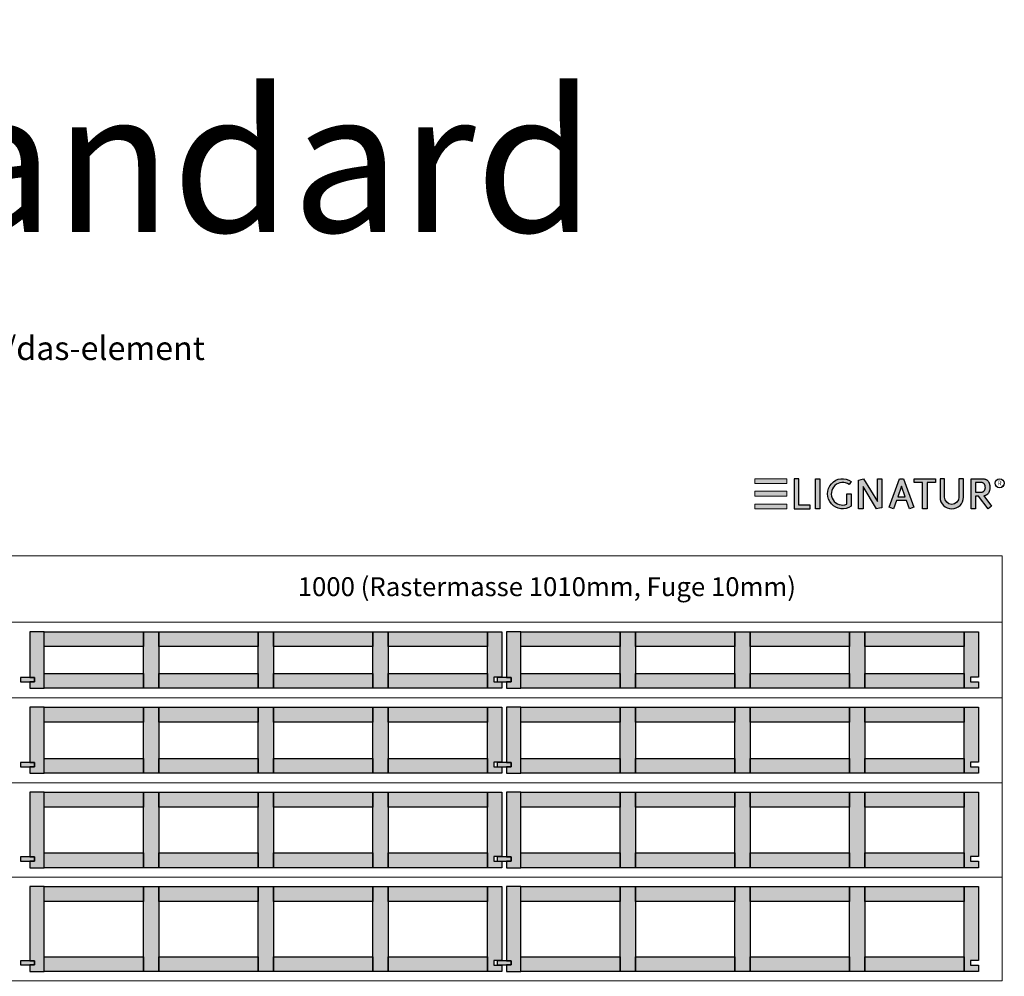
# Model space of a CAD drawing. Units: millimetres. Extents: x 49790 to 76645, y 17155 to 28269.
# Drawn here: x 51276 to 53363, y 26242 to 28269 of the extents above; entities that cross this region are included whole.
import ezdxf

# ---------------------------------------------------------------- set-up
doc = ezdxf.new("R2010")
doc.units = ezdxf.units.MM
doc.header["$LTSCALE"] = 10
doc.layers.add('Detaile', color=7, linetype='Continuous')
doc.styles.add('arial-', font='arial.ttf', dxfattribs={"height": 1})
doc.styles.add('arial-b', font='arialbd.ttf', dxfattribs={"height": 1})

msp = doc.modelspace()

# ---------------------------------------------------------------- hatches: boundary and pattern name
at = {"layer": 'Detaile', "lineweight": 20, "transparency": 33554687}
for points in [[(52833.9, 27286.2), (52901.7, 27286.2), (52901.7, 27296.4), (52833.9, 27296.4)], [(52833.9, 27259.3), (52901.7, 27259.3), (52901.7, 27269.6), (52833.9, 27269.6)], [(52833.9, 27232.4), (52901.7, 27232.4), (52901.7, 27242.7), (52833.9, 27242.7)]]:
    msp.add_hatch(color=2, dxfattribs=at).paths.add_polyline_path(points)
at = {"layer": 'Detaile', "lineweight": 30, "transparency": 33554687}
for points in [[(52917.7, 27296.4), (52917.7, 27232.4), (52951.3, 27232.4), (52951.3, 27240.4), (52927.3, 27240.4), (52927.3, 27296.4)], [(52962.5, 27232.4), (52962.5, 27296.4), (52972.1, 27296.4), (52972.1, 27232.4)], [(53038.5, 27264.4), (53038.5, 27238.3, -1.925067), (53038.5, 27290.6), (53033.9, 27284.1, 1.674355), (53028.9, 27242.1), (53028.9, 27264.4)], [(53053.7, 27232.4), (53053.7, 27293.3), (53059, 27294.8), (53064.6, 27296.4), (53093.7, 27248), (53093.7, 27296.4), (53103.3, 27296.4), (53103.3, 27234.8), (53097.9, 27233.7), (53091.8, 27232.4), (53063.3, 27280), (53063.3, 27232.4)], [(53189.3, 27232.4), (53189.3, 27288.4), (53171.3, 27288.4), (53171.3, 27296.4), (53216.9, 27296.4), (53216.9, 27288.4), (53198.9, 27288.4), (53198.9, 27232.4)], [(53226.5, 27296.4), (53226.5, 27257.2, 1), (53276.1, 27257.2), (53276.1, 27296.4), (53266.5, 27296.4), (53266.5, 27257.2, -1), (53236.1, 27257.2), (53236.1, 27296.4)]]:
    msp.add_hatch(color=7, dxfattribs=at).paths.add_polyline_path(points)
h = msp.add_hatch(color=7, dxfattribs=at)
h.paths.add_polyline_path([(53127.9, 27232.4), (53118.8, 27235.7), (53140.5, 27296.4), (53149.3, 27296.4), (53170.9, 27235.7), (53161.9, 27232.4), (53155.6, 27250), (53134.2, 27250)])
h.paths.add_polyline_path([(53137, 27258), (53152.8, 27258), (53144.9, 27280.2)])
h = msp.add_hatch(color=7, dxfattribs=at)
h.paths.add_polyline_path([(53319.5, 27259.9), (53335.8, 27238.2), (53328.1, 27232.4), (53307.7, 27259.6), (53301.7, 27259.6), (53301.7, 27232.4), (53292.1, 27232.4), (53292.1, 27296.4), (53316.1, 27296.4), (53320.1, 27296), (53321.7, 27295.6), (53322.8, 27295.2), (53323.7, 27294.8), (53324.5, 27294.4), (53325.1, 27294), (53325.7, 27293.6), (53326.2, 27293.2), (53327.1, 27292.4), (53327.9, 27291.6), (53328.5, 27290.8), (53329.1, 27290), (53329.6, 27289.2), (53330, 27288.4), (53330.4, 27287.6), (53330.7, 27286.8), (53330.9, 27286), (53331.2, 27285.2), (53331.4, 27284.4), (53331.6, 27283.6), (53331.7, 27282.8), (53331.8, 27282), (53331.9, 27281.2), (53332, 27280.4), (53332.1, 27278.8), (53332.1, 27277.2), (53332, 27276.4), (53332, 27275.6), (53331.9, 27274.8), (53331.8, 27274), (53331.7, 27273.2), (53331.6, 27272.4), (53331.4, 27271.6), (53331.2, 27270.8), (53330.9, 27270), (53330.7, 27269.2), (53330.4, 27268.4), (53330, 27267.6), (53329.6, 27266.8), (53329.1, 27266), (53328.5, 27265.2), (53328.2, 27264.8), (53327.9, 27264.4), (53327.5, 27264), (53327.1, 27263.6), (53326.7, 27263.2), (53326.2, 27262.8), (53325.7, 27262.4), (53325.1, 27262), (53324.5, 27261.6), (53323.7, 27261.2), (53322.8, 27260.8), (53321.7, 27260.4), (53320.1, 27260)])
h.paths.add_polyline_path([(53301.7, 27267.6), (53312.9, 27267.6), (53315, 27267.8), (53315.8, 27268), (53316.9, 27268.4), (53317.7, 27268.8), (53318.4, 27269.2), (53318.9, 27269.6), (53319.4, 27270), (53319.8, 27270.4), (53320.1, 27270.8), (53320.4, 27271.2), (53320.7, 27271.6), (53321, 27272), (53321.2, 27272.4), (53321.4, 27272.8), (53321.6, 27273.2), (53321.9, 27274), (53322.1, 27274.8), (53322.3, 27275.6), (53322.4, 27276.4), (53322.5, 27277.2), (53322.4, 27278.8), (53322.4, 27279.6), (53322.3, 27280.4), (53322.1, 27281.2), (53321.9, 27282), (53321.7, 27282.4), (53321.6, 27282.8), (53321.4, 27283.2), (53321.2, 27283.6), (53321, 27284), (53320.7, 27284.4), (53320.4, 27284.8), (53320.1, 27285.2), (53319.8, 27285.6), (53319.4, 27286), (53318.9, 27286.4), (53318.4, 27286.8), (53317.7, 27287.2), (53316.9, 27287.6), (53315.8, 27288), (53315, 27288.2), (53312.9, 27288.4), (53301.7, 27288.4)])
h = msp.add_hatch(dxfattribs=at)
h.set_pattern_fill('CwHatchPattern_21', style=0, pattern_type=2)
h.set_pattern_definition([(45, (0, 0), (-14.1421356, 14.1421356), [])])
edge = h.paths.add_edge_path()
edge.add_arc((53353, 27286.8), 9.6, 0, 360)
at = {"layer": 'Detaile', "lineweight": 9, "true_color": 0xf3f3f3, "transparency": 33554687}
for points in [[(51297.9, 26875.3), (51307.9, 26875.3), (51307.9, 26866.3), (51297.9, 26866.3), (51297.9, 26852.3), (51328.4, 26852.3), (51328.4, 26972.3), (51297.9, 26972.3)], [(51328.4, 26940.8), (51328.4, 26972.3), (51538.4, 26972.3), (51538.4, 26940.8)], [(51538.4, 26852.3), (51538.4, 26972.3), (51571.4, 26972.3), (51571.4, 26852.3)], [(51571.4, 26940.8), (51571.4, 26972.3), (51781.4, 26972.3), (51781.4, 26940.8)], [(51781.4, 26852.3), (51781.4, 26972.3), (51814.4, 26972.3), (51814.4, 26852.3)], [(51814.4, 26940.8), (51814.4, 26972.3), (52024.4, 26972.3), (52024.4, 26940.8)], [(52024.4, 26852.3), (52024.4, 26972.3), (52057.4, 26972.3), (52057.4, 26852.3)], [(52057.4, 26940.8), (52057.4, 26972.3), (52267.4, 26972.3), (52267.4, 26940.8)], [(52297.9, 26875.8), (52280.9, 26875.8), (52280.9, 26865.8), (52297.9, 26865.8), (52297.9, 26852.3), (52267.4, 26852.3), (52267.4, 26972.3), (52297.9, 26972.3)], [(52307.9, 26875.3), (52317.9, 26875.3), (52317.9, 26866.3), (52307.9, 26866.3), (52307.9, 26852.3), (52338.4, 26852.3), (52338.4, 26972.3), (52307.9, 26972.3)], [(52338.4, 26940.8), (52338.4, 26972.3), (52548.4, 26972.3), (52548.4, 26940.8)], [(52548.4, 26852.3), (52548.4, 26972.3), (52581.4, 26972.3), (52581.4, 26852.3)], [(52581.4, 26940.8), (52581.4, 26972.3), (52791.4, 26972.3), (52791.4, 26940.8)], [(52791.4, 26852.3), (52791.4, 26972.3), (52824.4, 26972.3), (52824.4, 26852.3)], [(52824.4, 26940.8), (52824.4, 26972.3), (53034.4, 26972.3), (53034.4, 26940.8)], [(53034.4, 26852.3), (53034.4, 26972.3), (53067.4, 26972.3), (53067.4, 26852.3)], [(53067.4, 26940.8), (53067.4, 26972.3), (53277.4, 26972.3), (53277.4, 26940.8)], [(53307.9, 26875.8), (53290.9, 26875.8), (53290.9, 26865.8), (53307.9, 26865.8), (53307.9, 26852.3), (53277.4, 26852.3), (53277.4, 26972.3), (53307.9, 26972.3)], [(51307.9, 26875.3), (51277.9, 26875.3), (51277.9, 26866.3), (51307.9, 26866.3)], [(51328.4, 26852.3), (51328.4, 26883.8), (51538.4, 26883.8), (51538.4, 26852.3)], [(51571.4, 26852.3), (51571.4, 26883.8), (51781.4, 26883.8), (51781.4, 26852.3)], [(51814.4, 26852.3), (51814.4, 26883.8), (52024.4, 26883.8), (52024.4, 26852.3)], [(52057.4, 26852.3), (52057.4, 26883.8), (52267.4, 26883.8), (52267.4, 26852.3)], [(52317.9, 26875.3), (52287.9, 26875.3), (52287.9, 26866.3), (52317.9, 26866.3)], [(52338.4, 26852.3), (52338.4, 26883.8), (52548.4, 26883.8), (52548.4, 26852.3)], [(52581.4, 26852.3), (52581.4, 26883.8), (52791.4, 26883.8), (52791.4, 26852.3)], [(52824.4, 26852.3), (52824.4, 26883.8), (53034.4, 26883.8), (53034.4, 26852.3)], [(53067.4, 26852.3), (53067.4, 26883.8), (53277.4, 26883.8), (53277.4, 26852.3)], [(51297.9, 26695.3), (51307.9, 26695.3), (51307.9, 26686.3), (51297.9, 26686.3), (51297.9, 26672.3), (51328.4, 26672.3), (51328.4, 26812.3), (51297.9, 26812.3)], [(51328.4, 26780.8), (51328.4, 26812.3), (51538.4, 26812.3), (51538.4, 26780.8)], [(51538.4, 26672.3), (51538.4, 26812.3), (51571.4, 26812.3), (51571.4, 26672.3)], [(51571.4, 26780.8), (51571.4, 26812.3), (51781.4, 26812.3), (51781.4, 26780.8)], [(51781.4, 26672.3), (51781.4, 26812.3), (51814.4, 26812.3), (51814.4, 26672.3)], [(51814.4, 26780.8), (51814.4, 26812.3), (52024.4, 26812.3), (52024.4, 26780.8)], [(52024.4, 26672.3), (52024.4, 26812.3), (52057.4, 26812.3), (52057.4, 26672.3)], [(52057.4, 26780.8), (52057.4, 26812.3), (52267.4, 26812.3), (52267.4, 26780.8)], [(52297.9, 26695.8), (52280.9, 26695.8), (52280.9, 26685.8), (52297.9, 26685.8), (52297.9, 26672.3), (52267.4, 26672.3), (52267.4, 26812.3), (52297.9, 26812.3)], [(52307.9, 26695.3), (52317.9, 26695.3), (52317.9, 26686.3), (52307.9, 26686.3), (52307.9, 26672.3), (52338.4, 26672.3), (52338.4, 26812.3), (52307.9, 26812.3)], [(52338.4, 26780.8), (52338.4, 26812.3), (52548.4, 26812.3), (52548.4, 26780.8)], [(52548.4, 26672.3), (52548.4, 26812.3), (52581.4, 26812.3), (52581.4, 26672.3)], [(52581.4, 26780.8), (52581.4, 26812.3), (52791.4, 26812.3), (52791.4, 26780.8)], [(52791.4, 26672.3), (52791.4, 26812.3), (52824.4, 26812.3), (52824.4, 26672.3)], [(52824.4, 26780.8), (52824.4, 26812.3), (53034.4, 26812.3), (53034.4, 26780.8)], [(53034.4, 26672.3), (53034.4, 26812.3), (53067.4, 26812.3), (53067.4, 26672.3)], [(53067.4, 26780.8), (53067.4, 26812.3), (53277.4, 26812.3), (53277.4, 26780.8)], [(53307.9, 26695.8), (53290.9, 26695.8), (53290.9, 26685.8), (53307.9, 26685.8), (53307.9, 26672.3), (53277.4, 26672.3), (53277.4, 26812.3), (53307.9, 26812.3)], [(51307.9, 26695.3), (51277.9, 26695.3), (51277.9, 26686.3), (51307.9, 26686.3)], [(51328.4, 26672.3), (51328.4, 26703.8), (51538.4, 26703.8), (51538.4, 26672.3)], [(51571.4, 26672.3), (51571.4, 26703.8), (51781.4, 26703.8), (51781.4, 26672.3)], [(51814.4, 26672.3), (51814.4, 26703.8), (52024.4, 26703.8), (52024.4, 26672.3)], [(52057.4, 26672.3), (52057.4, 26703.8), (52267.4, 26703.8), (52267.4, 26672.3)], [(52317.9, 26695.3), (52287.9, 26695.3), (52287.9, 26686.3), (52317.9, 26686.3)], [(52338.4, 26672.3), (52338.4, 26703.8), (52548.4, 26703.8), (52548.4, 26672.3)], [(52581.4, 26672.3), (52581.4, 26703.8), (52791.4, 26703.8), (52791.4, 26672.3)], [(52824.4, 26672.3), (52824.4, 26703.8), (53034.4, 26703.8), (53034.4, 26672.3)], [(53067.4, 26672.3), (53067.4, 26703.8), (53277.4, 26703.8), (53277.4, 26672.3)], [(51297.9, 26495.3), (51307.9, 26495.3), (51307.9, 26486.3), (51297.9, 26486.3), (51297.9, 26472.3), (51328.4, 26472.3), (51328.4, 26632.3), (51297.9, 26632.3)], [(51328.4, 26600.8), (51328.4, 26632.3), (51538.4, 26632.3), (51538.4, 26600.8)], [(51538.4, 26472.3), (51538.4, 26632.3), (51571.4, 26632.3), (51571.4, 26472.3)], [(51571.4, 26600.8), (51571.4, 26632.3), (51781.4, 26632.3), (51781.4, 26600.8)], [(51781.4, 26472.3), (51781.4, 26632.3), (51814.4, 26632.3), (51814.4, 26472.3)], [(51814.4, 26600.8), (51814.4, 26632.3), (52024.4, 26632.3), (52024.4, 26600.8)], [(52024.4, 26472.3), (52024.4, 26632.3), (52057.4, 26632.3), (52057.4, 26472.3)], [(52057.4, 26600.8), (52057.4, 26632.3), (52267.4, 26632.3), (52267.4, 26600.8)], [(52297.9, 26495.8), (52280.9, 26495.8), (52280.9, 26485.8), (52297.9, 26485.8), (52297.9, 26472.3), (52267.4, 26472.3), (52267.4, 26632.3), (52297.9, 26632.3)], [(52307.9, 26495.3), (52317.9, 26495.3), (52317.9, 26486.3), (52307.9, 26486.3), (52307.9, 26472.3), (52338.4, 26472.3), (52338.4, 26632.3), (52307.9, 26632.3)], [(52338.4, 26600.8), (52338.4, 26632.3), (52548.4, 26632.3), (52548.4, 26600.8)], [(52548.4, 26472.3), (52548.4, 26632.3), (52581.4, 26632.3), (52581.4, 26472.3)], [(52581.4, 26600.8), (52581.4, 26632.3), (52791.4, 26632.3), (52791.4, 26600.8)], [(52791.4, 26472.3), (52791.4, 26632.3), (52824.4, 26632.3), (52824.4, 26472.3)], [(52824.4, 26600.8), (52824.4, 26632.3), (53034.4, 26632.3), (53034.4, 26600.8)], [(53034.4, 26472.3), (53034.4, 26632.3), (53067.4, 26632.3), (53067.4, 26472.3)], [(53067.4, 26600.8), (53067.4, 26632.3), (53277.4, 26632.3), (53277.4, 26600.8)], [(53307.9, 26495.8), (53290.9, 26495.8), (53290.9, 26485.8), (53307.9, 26485.8), (53307.9, 26472.3), (53277.4, 26472.3), (53277.4, 26632.3), (53307.9, 26632.3)], [(51328.4, 26472.3), (51328.4, 26503.8), (51538.4, 26503.8), (51538.4, 26472.3)], [(51571.4, 26472.3), (51571.4, 26503.8), (51781.4, 26503.8), (51781.4, 26472.3)], [(51814.4, 26472.3), (51814.4, 26503.8), (52024.4, 26503.8), (52024.4, 26472.3)], [(52057.4, 26472.3), (52057.4, 26503.8), (52267.4, 26503.8), (52267.4, 26472.3)], [(52338.4, 26472.3), (52338.4, 26503.8), (52548.4, 26503.8), (52548.4, 26472.3)], [(52581.4, 26472.3), (52581.4, 26503.8), (52791.4, 26503.8), (52791.4, 26472.3)], [(52824.4, 26472.3), (52824.4, 26503.8), (53034.4, 26503.8), (53034.4, 26472.3)], [(53067.4, 26472.3), (53067.4, 26503.8), (53277.4, 26503.8), (53277.4, 26472.3)], [(51307.9, 26495.3), (51277.9, 26495.3), (51277.9, 26486.3), (51307.9, 26486.3)], [(52317.9, 26495.3), (52287.9, 26495.3), (52287.9, 26486.3), (52317.9, 26486.3)], [(51297.9, 26275.3), (51307.9, 26275.3), (51307.9, 26266.3), (51297.9, 26266.3), (51297.9, 26252.3), (51328.4, 26252.3), (51328.4, 26432.3), (51297.9, 26432.3)], [(51328.4, 26400.8), (51328.4, 26432.3), (51538.4, 26432.3), (51538.4, 26400.8)], [(51538.4, 26252.3), (51538.4, 26432.3), (51571.4, 26432.3), (51571.4, 26252.3)], [(51571.4, 26400.8), (51571.4, 26432.3), (51781.4, 26432.3), (51781.4, 26400.8)], [(51781.4, 26252.3), (51781.4, 26432.3), (51814.4, 26432.3), (51814.4, 26252.3)], [(51814.4, 26400.8), (51814.4, 26432.3), (52024.4, 26432.3), (52024.4, 26400.8)], [(52024.4, 26252.3), (52024.4, 26432.3), (52057.4, 26432.3), (52057.4, 26252.3)], [(52057.4, 26400.8), (52057.4, 26432.3), (52267.4, 26432.3), (52267.4, 26400.8)], [(52297.9, 26275.8), (52280.9, 26275.8), (52280.9, 26265.8), (52297.9, 26265.8), (52297.9, 26252.3), (52267.4, 26252.3), (52267.4, 26432.3), (52297.9, 26432.3)], [(52307.9, 26275.3), (52317.9, 26275.3), (52317.9, 26266.3), (52307.9, 26266.3), (52307.9, 26252.3), (52338.4, 26252.3), (52338.4, 26432.3), (52307.9, 26432.3)], [(52338.4, 26400.8), (52338.4, 26432.3), (52548.4, 26432.3), (52548.4, 26400.8)], [(52548.4, 26252.3), (52548.4, 26432.3), (52581.4, 26432.3), (52581.4, 26252.3)], [(52581.4, 26400.8), (52581.4, 26432.3), (52791.4, 26432.3), (52791.4, 26400.8)], [(52791.4, 26252.3), (52791.4, 26432.3), (52824.4, 26432.3), (52824.4, 26252.3)], [(52824.4, 26400.8), (52824.4, 26432.3), (53034.4, 26432.3), (53034.4, 26400.8)], [(53034.4, 26252.3), (53034.4, 26432.3), (53067.4, 26432.3), (53067.4, 26252.3)], [(53067.4, 26400.8), (53067.4, 26432.3), (53277.4, 26432.3), (53277.4, 26400.8)], [(53307.9, 26275.8), (53290.9, 26275.8), (53290.9, 26265.8), (53307.9, 26265.8), (53307.9, 26252.3), (53277.4, 26252.3), (53277.4, 26432.3), (53307.9, 26432.3)], [(51307.9, 26275.3), (51277.9, 26275.3), (51277.9, 26266.3), (51307.9, 26266.3)], [(51328.4, 26252.3), (51328.4, 26283.8), (51538.4, 26283.8), (51538.4, 26252.3)], [(51571.4, 26252.3), (51571.4, 26283.8), (51781.4, 26283.8), (51781.4, 26252.3)], [(51814.4, 26252.3), (51814.4, 26283.8), (52024.4, 26283.8), (52024.4, 26252.3)], [(52057.4, 26252.3), (52057.4, 26283.8), (52267.4, 26283.8), (52267.4, 26252.3)], [(52317.9, 26275.3), (52287.9, 26275.3), (52287.9, 26266.3), (52317.9, 26266.3)], [(52338.4, 26252.3), (52338.4, 26283.8), (52548.4, 26283.8), (52548.4, 26252.3)], [(52581.4, 26252.3), (52581.4, 26283.8), (52791.4, 26283.8), (52791.4, 26252.3)], [(52824.4, 26252.3), (52824.4, 26283.8), (53034.4, 26283.8), (53034.4, 26252.3)], [(53067.4, 26252.3), (53067.4, 26283.8), (53277.4, 26283.8), (53277.4, 26252.3)]]:
    msp.add_hatch(color=7, dxfattribs=at).paths.add_polyline_path(points)

# ---------------------------------------------------------------- linework, layer by layer
at = {"layer": 'Detaile', "color": 7, "lineweight": 30}
for points, elevation in [([(52917.7, 27296.4), (52917.7, 27232.4), (52951.3, 27232.4), (52951.3, 27240.4), (52927.3, 27240.4), (52927.3, 27296.4), (52917.7, 27296.4)], 2600), ([(53053.7, 27232.4), (53053.7, 27293.3), (53059, 27294.8), (53064.6, 27296.4), (53093.7, 27248), (53093.7, 27296.4), (53103.3, 27296.4), (53103.3, 27234.8), (53097.9, 27233.7), (53091.8, 27232.4), (53063.3, 27280), (53063.3, 27232.4), (53053.7, 27232.4)], 2600), ([(53127.9, 27232.4), (53118.8, 27235.7), (53140.5, 27296.4), (53149.3, 27296.4), (53170.9, 27235.7), (53161.9, 27232.4), (53155.6, 27250), (53134.2, 27250), (53127.9, 27232.4)], 576.8), ([(53189.3, 27232.4), (53189.3, 27288.4), (53171.3, 27288.4), (53171.3, 27296.4), (53216.9, 27296.4), (53216.9, 27288.4), (53198.9, 27288.4), (53198.9, 27232.4), (53189.3, 27232.4)], 2600), ([(53319.5, 27259.9), (53335.8, 27238.2), (53328.1, 27232.4), (53307.7, 27259.6), (53301.7, 27259.6), (53301.7, 27232.4), (53292.1, 27232.4), (53292.1, 27296.4), (53316.1, 27296.4), (53320.1, 27296), (53321.7, 27295.6), (53322.8, 27295.2), (53323.7, 27294.8), (53324.5, 27294.4), (53325.1, 27294), (53325.7, 27293.6), (53326.2, 27293.2), (53327.1, 27292.4), (53327.9, 27291.6), (53328.5, 27290.8), (53329.1, 27290), (53329.6, 27289.2), (53330, 27288.4), (53330.4, 27287.6), (53330.7, 27286.8), (53330.9, 27286), (53331.2, 27285.2), (53331.4, 27284.4), (53331.6, 27283.6), (53331.7, 27282.8), (53331.8, 27282), (53331.9, 27281.2), (53332, 27280.4), (53332.1, 27278.8), (53332.1, 27277.2), (53332, 27276.4), (53332, 27275.6), (53331.9, 27274.8), (53331.8, 27274), (53331.7, 27273.2), (53331.6, 27272.4), (53331.4, 27271.6), (53331.2, 27270.8), (53330.9, 27270), (53330.7, 27269.2), (53330.4, 27268.4), (53330, 27267.6), (53329.6, 27266.8), (53329.1, 27266), (53328.5, 27265.2), (53328.2, 27264.8), (53327.9, 27264.4), (53327.5, 27264), (53327.1, 27263.6), (53326.7, 27263.2), (53326.2, 27262.8), (53325.7, 27262.4), (53325.1, 27262), (53324.5, 27261.6), (53323.7, 27261.2), (53322.8, 27260.8), (53321.7, 27260.4), (53320.1, 27260), (53319.5, 27259.9)], 2600), ([(53137, 27258), (53152.8, 27258), (53144.9, 27280.2), (53137, 27258)], 576.8), ([(53301.7, 27267.6), (53312.9, 27267.6), (53315, 27267.8), (53315.8, 27268), (53316.9, 27268.4), (53317.7, 27268.8), (53318.4, 27269.2), (53318.9, 27269.6), (53319.4, 27270), (53319.8, 27270.4), (53320.1, 27270.8), (53320.4, 27271.2), (53320.7, 27271.6), (53321, 27272), (53321.2, 27272.4), (53321.4, 27272.8), (53321.6, 27273.2), (53321.9, 27274), (53322.1, 27274.8), (53322.3, 27275.6), (53322.4, 27276.4), (53322.5, 27277.2), (53322.4, 27278.8), (53322.4, 27279.6), (53322.3, 27280.4), (53322.1, 27281.2), (53321.9, 27282), (53321.7, 27282.4), (53321.6, 27282.8), (53321.4, 27283.2), (53321.2, 27283.6), (53321, 27284), (53320.7, 27284.4), (53320.4, 27284.8), (53320.1, 27285.2), (53319.8, 27285.6), (53319.4, 27286), (53318.9, 27286.4), (53318.4, 27286.8), (53317.7, 27287.2), (53316.9, 27287.6), (53315.8, 27288), (53315, 27288.2), (53312.9, 27288.4), (53301.7, 27288.4), (53301.7, 27267.6)], 2600)]:
    msp.add_lwpolyline(points, dxfattribs=dict(at, elevation=elevation))
at = {"layer": 'Detaile', "color": 7, "lineweight": 30, "elevation": 2600}
for points in [[(53038.5, 27264.4), (53038.5, 27238.3, -1.925067), (53038.5, 27290.6), (53033.9, 27284.1, 1.674355), (53028.9, 27242.1), (53028.9, 27264.4), (53038.5, 27264.4)], [(53226.5, 27296.4), (53226.5, 27257.2, 1), (53276.1, 27257.2), (53276.1, 27296.4), (53266.5, 27296.4), (53266.5, 27257.2, -1), (53236.1, 27257.2), (53236.1, 27296.4), (53226.5, 27296.4)]]:
    msp.add_lwpolyline(points, format="xyb", dxfattribs=at)
at = {"layer": 'Detaile', "color": 9, "lineweight": 9, "elevation": 2300}
for points in [[(51247.9, 26992.3), (51247.9, 27133), (53357.9, 27133), (53357.9, 26992.3), (51247.9, 26992.3)], [(51247.9, 26832.3), (51247.9, 26992.3), (53357.9, 26992.3), (53357.9, 26832.3), (51247.9, 26832.3)], [(51247.9, 26652.3), (51247.9, 26832.3), (53357.9, 26832.3), (53357.9, 26652.3), (51247.9, 26652.3)], [(51247.9, 26452.3), (51247.9, 26652.3), (53357.9, 26652.3), (53357.9, 26452.3), (51247.9, 26452.3)], [(51247.9, 26232.3), (51247.9, 26452.3), (53357.9, 26452.3), (53357.9, 26232.3), (51247.9, 26232.3)]]:
    msp.add_lwpolyline(points, dxfattribs=at)
at = {"layer": 'Detaile', "color": 7, "lineweight": 30}
for points in [[(51297.9, 26875.3), (51307.9, 26875.3), (51307.9, 26866.3), (51297.9, 26866.3), (51297.9, 26852.3), (51328.4, 26852.3), (51328.4, 26972.3), (51297.9, 26972.3), (51297.9, 26875.3)], [(51328.4, 26940.8), (51328.4, 26972.3), (51538.4, 26972.3), (51538.4, 26940.8), (51328.4, 26940.8)], [(51538.4, 26852.3), (51538.4, 26972.3), (51571.4, 26972.3), (51571.4, 26852.3), (51538.4, 26852.3)], [(51571.4, 26940.8), (51571.4, 26972.3), (51781.4, 26972.3), (51781.4, 26940.8), (51571.4, 26940.8)], [(51781.4, 26852.3), (51781.4, 26972.3), (51814.4, 26972.3), (51814.4, 26852.3), (51781.4, 26852.3)], [(51814.4, 26940.8), (51814.4, 26972.3), (52024.4, 26972.3), (52024.4, 26940.8), (51814.4, 26940.8)], [(52024.4, 26852.3), (52024.4, 26972.3), (52057.4, 26972.3), (52057.4, 26852.3), (52024.4, 26852.3)], [(52057.4, 26940.8), (52057.4, 26972.3), (52267.4, 26972.3), (52267.4, 26940.8), (52057.4, 26940.8)], [(52297.9, 26875.8), (52280.9, 26875.8), (52280.9, 26865.8), (52297.9, 26865.8), (52297.9, 26852.3), (52267.4, 26852.3), (52267.4, 26972.3), (52297.9, 26972.3), (52297.9, 26875.8)], [(52307.9, 26875.3), (52317.9, 26875.3), (52317.9, 26866.3), (52307.9, 26866.3), (52307.9, 26852.3), (52338.4, 26852.3), (52338.4, 26972.3), (52307.9, 26972.3), (52307.9, 26875.3)], [(52338.4, 26940.8), (52338.4, 26972.3), (52548.4, 26972.3), (52548.4, 26940.8), (52338.4, 26940.8)], [(52548.4, 26852.3), (52548.4, 26972.3), (52581.4, 26972.3), (52581.4, 26852.3), (52548.4, 26852.3)], [(52581.4, 26940.8), (52581.4, 26972.3), (52791.4, 26972.3), (52791.4, 26940.8), (52581.4, 26940.8)], [(52791.4, 26852.3), (52791.4, 26972.3), (52824.4, 26972.3), (52824.4, 26852.3), (52791.4, 26852.3)], [(52824.4, 26940.8), (52824.4, 26972.3), (53034.4, 26972.3), (53034.4, 26940.8), (52824.4, 26940.8)], [(53034.4, 26852.3), (53034.4, 26972.3), (53067.4, 26972.3), (53067.4, 26852.3), (53034.4, 26852.3)], [(53067.4, 26940.8), (53067.4, 26972.3), (53277.4, 26972.3), (53277.4, 26940.8), (53067.4, 26940.8)], [(53307.9, 26875.8), (53290.9, 26875.8), (53290.9, 26865.8), (53307.9, 26865.8), (53307.9, 26852.3), (53277.4, 26852.3), (53277.4, 26972.3), (53307.9, 26972.3), (53307.9, 26875.8)], [(51307.9, 26875.3), (51277.9, 26875.3), (51277.9, 26866.3), (51307.9, 26866.3), (51307.9, 26875.3)], [(51328.4, 26852.3), (51328.4, 26883.8), (51538.4, 26883.8), (51538.4, 26852.3), (51328.4, 26852.3)], [(51571.4, 26852.3), (51571.4, 26883.8), (51781.4, 26883.8), (51781.4, 26852.3), (51571.4, 26852.3)], [(51814.4, 26852.3), (51814.4, 26883.8), (52024.4, 26883.8), (52024.4, 26852.3), (51814.4, 26852.3)], [(52057.4, 26852.3), (52057.4, 26883.8), (52267.4, 26883.8), (52267.4, 26852.3), (52057.4, 26852.3)], [(52317.9, 26875.3), (52287.9, 26875.3), (52287.9, 26866.3), (52317.9, 26866.3), (52317.9, 26875.3)], [(52338.4, 26852.3), (52338.4, 26883.8), (52548.4, 26883.8), (52548.4, 26852.3), (52338.4, 26852.3)], [(52581.4, 26852.3), (52581.4, 26883.8), (52791.4, 26883.8), (52791.4, 26852.3), (52581.4, 26852.3)], [(52824.4, 26852.3), (52824.4, 26883.8), (53034.4, 26883.8), (53034.4, 26852.3), (52824.4, 26852.3)], [(53067.4, 26852.3), (53067.4, 26883.8), (53277.4, 26883.8), (53277.4, 26852.3), (53067.4, 26852.3)], [(51297.9, 26695.3), (51307.9, 26695.3), (51307.9, 26686.3), (51297.9, 26686.3), (51297.9, 26672.3), (51328.4, 26672.3), (51328.4, 26812.3), (51297.9, 26812.3), (51297.9, 26695.3)], [(51328.4, 26780.8), (51328.4, 26812.3), (51538.4, 26812.3), (51538.4, 26780.8), (51328.4, 26780.8)], [(51538.4, 26672.3), (51538.4, 26812.3), (51571.4, 26812.3), (51571.4, 26672.3), (51538.4, 26672.3)], [(51571.4, 26780.8), (51571.4, 26812.3), (51781.4, 26812.3), (51781.4, 26780.8), (51571.4, 26780.8)], [(51781.4, 26672.3), (51781.4, 26812.3), (51814.4, 26812.3), (51814.4, 26672.3), (51781.4, 26672.3)], [(51814.4, 26780.8), (51814.4, 26812.3), (52024.4, 26812.3), (52024.4, 26780.8), (51814.4, 26780.8)], [(52024.4, 26672.3), (52024.4, 26812.3), (52057.4, 26812.3), (52057.4, 26672.3), (52024.4, 26672.3)], [(52057.4, 26780.8), (52057.4, 26812.3), (52267.4, 26812.3), (52267.4, 26780.8), (52057.4, 26780.8)], [(52297.9, 26695.8), (52280.9, 26695.8), (52280.9, 26685.8), (52297.9, 26685.8), (52297.9, 26672.3), (52267.4, 26672.3), (52267.4, 26812.3), (52297.9, 26812.3), (52297.9, 26695.8)], [(52307.9, 26695.3), (52317.9, 26695.3), (52317.9, 26686.3), (52307.9, 26686.3), (52307.9, 26672.3), (52338.4, 26672.3), (52338.4, 26812.3), (52307.9, 26812.3), (52307.9, 26695.3)], [(52338.4, 26780.8), (52338.4, 26812.3), (52548.4, 26812.3), (52548.4, 26780.8), (52338.4, 26780.8)], [(52548.4, 26672.3), (52548.4, 26812.3), (52581.4, 26812.3), (52581.4, 26672.3), (52548.4, 26672.3)], [(52581.4, 26780.8), (52581.4, 26812.3), (52791.4, 26812.3), (52791.4, 26780.8), (52581.4, 26780.8)], [(52791.4, 26672.3), (52791.4, 26812.3), (52824.4, 26812.3), (52824.4, 26672.3), (52791.4, 26672.3)], [(52824.4, 26780.8), (52824.4, 26812.3), (53034.4, 26812.3), (53034.4, 26780.8), (52824.4, 26780.8)], [(53034.4, 26672.3), (53034.4, 26812.3), (53067.4, 26812.3), (53067.4, 26672.3), (53034.4, 26672.3)], [(53067.4, 26780.8), (53067.4, 26812.3), (53277.4, 26812.3), (53277.4, 26780.8), (53067.4, 26780.8)], [(53307.9, 26695.8), (53290.9, 26695.8), (53290.9, 26685.8), (53307.9, 26685.8), (53307.9, 26672.3), (53277.4, 26672.3), (53277.4, 26812.3), (53307.9, 26812.3), (53307.9, 26695.8)], [(51307.9, 26695.3), (51277.9, 26695.3), (51277.9, 26686.3), (51307.9, 26686.3), (51307.9, 26695.3)], [(51328.4, 26672.3), (51328.4, 26703.8), (51538.4, 26703.8), (51538.4, 26672.3), (51328.4, 26672.3)], [(51571.4, 26672.3), (51571.4, 26703.8), (51781.4, 26703.8), (51781.4, 26672.3), (51571.4, 26672.3)], [(51814.4, 26672.3), (51814.4, 26703.8), (52024.4, 26703.8), (52024.4, 26672.3), (51814.4, 26672.3)], [(52057.4, 26672.3), (52057.4, 26703.8), (52267.4, 26703.8), (52267.4, 26672.3), (52057.4, 26672.3)], [(52317.9, 26695.3), (52287.9, 26695.3), (52287.9, 26686.3), (52317.9, 26686.3), (52317.9, 26695.3)], [(52338.4, 26672.3), (52338.4, 26703.8), (52548.4, 26703.8), (52548.4, 26672.3), (52338.4, 26672.3)], [(52581.4, 26672.3), (52581.4, 26703.8), (52791.4, 26703.8), (52791.4, 26672.3), (52581.4, 26672.3)], [(52824.4, 26672.3), (52824.4, 26703.8), (53034.4, 26703.8), (53034.4, 26672.3), (52824.4, 26672.3)], [(53067.4, 26672.3), (53067.4, 26703.8), (53277.4, 26703.8), (53277.4, 26672.3), (53067.4, 26672.3)], [(51297.9, 26495.3), (51307.9, 26495.3), (51307.9, 26486.3), (51297.9, 26486.3), (51297.9, 26472.3), (51328.4, 26472.3), (51328.4, 26632.3), (51297.9, 26632.3), (51297.9, 26495.3)], [(51328.4, 26600.8), (51328.4, 26632.3), (51538.4, 26632.3), (51538.4, 26600.8), (51328.4, 26600.8)], [(51538.4, 26472.3), (51538.4, 26632.3), (51571.4, 26632.3), (51571.4, 26472.3), (51538.4, 26472.3)], [(51571.4, 26600.8), (51571.4, 26632.3), (51781.4, 26632.3), (51781.4, 26600.8), (51571.4, 26600.8)], [(51781.4, 26472.3), (51781.4, 26632.3), (51814.4, 26632.3), (51814.4, 26472.3), (51781.4, 26472.3)], [(51814.4, 26600.8), (51814.4, 26632.3), (52024.4, 26632.3), (52024.4, 26600.8), (51814.4, 26600.8)], [(52024.4, 26472.3), (52024.4, 26632.3), (52057.4, 26632.3), (52057.4, 26472.3), (52024.4, 26472.3)], [(52057.4, 26600.8), (52057.4, 26632.3), (52267.4, 26632.3), (52267.4, 26600.8), (52057.4, 26600.8)], [(52297.9, 26495.8), (52280.9, 26495.8), (52280.9, 26485.8), (52297.9, 26485.8), (52297.9, 26472.3), (52267.4, 26472.3), (52267.4, 26632.3), (52297.9, 26632.3), (52297.9, 26495.8)], [(52307.9, 26495.3), (52317.9, 26495.3), (52317.9, 26486.3), (52307.9, 26486.3), (52307.9, 26472.3), (52338.4, 26472.3), (52338.4, 26632.3), (52307.9, 26632.3), (52307.9, 26495.3)], [(52338.4, 26600.8), (52338.4, 26632.3), (52548.4, 26632.3), (52548.4, 26600.8), (52338.4, 26600.8)], [(52548.4, 26472.3), (52548.4, 26632.3), (52581.4, 26632.3), (52581.4, 26472.3), (52548.4, 26472.3)], [(52581.4, 26600.8), (52581.4, 26632.3), (52791.4, 26632.3), (52791.4, 26600.8), (52581.4, 26600.8)], [(52791.4, 26472.3), (52791.4, 26632.3), (52824.4, 26632.3), (52824.4, 26472.3), (52791.4, 26472.3)], [(52824.4, 26600.8), (52824.4, 26632.3), (53034.4, 26632.3), (53034.4, 26600.8), (52824.4, 26600.8)], [(53034.4, 26472.3), (53034.4, 26632.3), (53067.4, 26632.3), (53067.4, 26472.3), (53034.4, 26472.3)], [(53067.4, 26600.8), (53067.4, 26632.3), (53277.4, 26632.3), (53277.4, 26600.8), (53067.4, 26600.8)], [(53307.9, 26495.8), (53290.9, 26495.8), (53290.9, 26485.8), (53307.9, 26485.8), (53307.9, 26472.3), (53277.4, 26472.3), (53277.4, 26632.3), (53307.9, 26632.3), (53307.9, 26495.8)], [(51328.4, 26472.3), (51328.4, 26503.8), (51538.4, 26503.8), (51538.4, 26472.3), (51328.4, 26472.3)], [(51571.4, 26472.3), (51571.4, 26503.8), (51781.4, 26503.8), (51781.4, 26472.3), (51571.4, 26472.3)], [(51814.4, 26472.3), (51814.4, 26503.8), (52024.4, 26503.8), (52024.4, 26472.3), (51814.4, 26472.3)], [(52057.4, 26472.3), (52057.4, 26503.8), (52267.4, 26503.8), (52267.4, 26472.3), (52057.4, 26472.3)], [(52338.4, 26472.3), (52338.4, 26503.8), (52548.4, 26503.8), (52548.4, 26472.3), (52338.4, 26472.3)], [(52581.4, 26472.3), (52581.4, 26503.8), (52791.4, 26503.8), (52791.4, 26472.3), (52581.4, 26472.3)], [(52824.4, 26472.3), (52824.4, 26503.8), (53034.4, 26503.8), (53034.4, 26472.3), (52824.4, 26472.3)], [(53067.4, 26472.3), (53067.4, 26503.8), (53277.4, 26503.8), (53277.4, 26472.3), (53067.4, 26472.3)], [(51307.9, 26495.3), (51277.9, 26495.3), (51277.9, 26486.3), (51307.9, 26486.3), (51307.9, 26495.3)], [(52317.9, 26495.3), (52287.9, 26495.3), (52287.9, 26486.3), (52317.9, 26486.3), (52317.9, 26495.3)], [(51297.9, 26275.3), (51307.9, 26275.3), (51307.9, 26266.3), (51297.9, 26266.3), (51297.9, 26252.3), (51328.4, 26252.3), (51328.4, 26432.3), (51297.9, 26432.3), (51297.9, 26275.3)], [(51328.4, 26400.8), (51328.4, 26432.3), (51538.4, 26432.3), (51538.4, 26400.8), (51328.4, 26400.8)], [(51538.4, 26252.3), (51538.4, 26432.3), (51571.4, 26432.3), (51571.4, 26252.3), (51538.4, 26252.3)], [(51571.4, 26400.8), (51571.4, 26432.3), (51781.4, 26432.3), (51781.4, 26400.8), (51571.4, 26400.8)], [(51781.4, 26252.3), (51781.4, 26432.3), (51814.4, 26432.3), (51814.4, 26252.3), (51781.4, 26252.3)], [(51814.4, 26400.8), (51814.4, 26432.3), (52024.4, 26432.3), (52024.4, 26400.8), (51814.4, 26400.8)], [(52024.4, 26252.3), (52024.4, 26432.3), (52057.4, 26432.3), (52057.4, 26252.3), (52024.4, 26252.3)], [(52057.4, 26400.8), (52057.4, 26432.3), (52267.4, 26432.3), (52267.4, 26400.8), (52057.4, 26400.8)], [(52297.9, 26275.8), (52280.9, 26275.8), (52280.9, 26265.8), (52297.9, 26265.8), (52297.9, 26252.3), (52267.4, 26252.3), (52267.4, 26432.3), (52297.9, 26432.3), (52297.9, 26275.8)], [(52307.9, 26275.3), (52317.9, 26275.3), (52317.9, 26266.3), (52307.9, 26266.3), (52307.9, 26252.3), (52338.4, 26252.3), (52338.4, 26432.3), (52307.9, 26432.3), (52307.9, 26275.3)], [(52338.4, 26400.8), (52338.4, 26432.3), (52548.4, 26432.3), (52548.4, 26400.8), (52338.4, 26400.8)], [(52548.4, 26252.3), (52548.4, 26432.3), (52581.4, 26432.3), (52581.4, 26252.3), (52548.4, 26252.3)], [(52581.4, 26400.8), (52581.4, 26432.3), (52791.4, 26432.3), (52791.4, 26400.8), (52581.4, 26400.8)], [(52791.4, 26252.3), (52791.4, 26432.3), (52824.4, 26432.3), (52824.4, 26252.3), (52791.4, 26252.3)], [(52824.4, 26400.8), (52824.4, 26432.3), (53034.4, 26432.3), (53034.4, 26400.8), (52824.4, 26400.8)], [(53034.4, 26252.3), (53034.4, 26432.3), (53067.4, 26432.3), (53067.4, 26252.3), (53034.4, 26252.3)], [(53067.4, 26400.8), (53067.4, 26432.3), (53277.4, 26432.3), (53277.4, 26400.8), (53067.4, 26400.8)], [(53307.9, 26275.8), (53290.9, 26275.8), (53290.9, 26265.8), (53307.9, 26265.8), (53307.9, 26252.3), (53277.4, 26252.3), (53277.4, 26432.3), (53307.9, 26432.3), (53307.9, 26275.8)], [(51307.9, 26275.3), (51277.9, 26275.3), (51277.9, 26266.3), (51307.9, 26266.3), (51307.9, 26275.3)], [(51328.4, 26252.3), (51328.4, 26283.8), (51538.4, 26283.8), (51538.4, 26252.3), (51328.4, 26252.3)], [(51571.4, 26252.3), (51571.4, 26283.8), (51781.4, 26283.8), (51781.4, 26252.3), (51571.4, 26252.3)], [(51814.4, 26252.3), (51814.4, 26283.8), (52024.4, 26283.8), (52024.4, 26252.3), (51814.4, 26252.3)], [(52057.4, 26252.3), (52057.4, 26283.8), (52267.4, 26283.8), (52267.4, 26252.3), (52057.4, 26252.3)], [(52317.9, 26275.3), (52287.9, 26275.3), (52287.9, 26266.3), (52317.9, 26266.3), (52317.9, 26275.3)], [(52338.4, 26252.3), (52338.4, 26283.8), (52548.4, 26283.8), (52548.4, 26252.3), (52338.4, 26252.3)], [(52581.4, 26252.3), (52581.4, 26283.8), (52791.4, 26283.8), (52791.4, 26252.3), (52581.4, 26252.3)], [(52824.4, 26252.3), (52824.4, 26283.8), (53034.4, 26283.8), (53034.4, 26252.3), (52824.4, 26252.3)], [(53067.4, 26252.3), (53067.4, 26283.8), (53277.4, 26283.8), (53277.4, 26252.3), (53067.4, 26252.3)]]:
    msp.add_lwpolyline(points, dxfattribs=at)
msp.add_circle((53353, 27286.8), 9.6, dxfattribs=at)
at = {"layer": 'Detaile', "color": 2, "lineweight": 20}
for points in [[(52833.9, 27286.2, 2600), (52901.7, 27286.2, 2600), (52901.7, 27296.4, 2600), (52833.9, 27296.4, 2600)], [(52833.9, 27259.3, 2600), (52901.7, 27259.3, 2600), (52901.7, 27269.6, 2600), (52833.9, 27269.6, 2600)], [(52833.9, 27232.4, 2600), (52901.7, 27232.4, 2600), (52901.7, 27242.7, 2600), (52833.9, 27242.7, 2600)]]:
    msp.add_3dface(points, dxfattribs=at)
at = {"layer": 'Detaile', "color": 7, "lineweight": 30}
msp.add_3dface([(52962.5, 27232.4, 2600), (52962.5, 27296.4, 2600), (52972.1, 27296.4, 2600), (52972.1, 27232.4, 2600)], dxfattribs=at)

# ---------------------------------------------------------------- texts
at = {"layer": 'Detaile', "color": 7, "style": 'arial-b'}
msp.add_text('R', height=10.2, dxfattribs=at).set_placement((53348.3, 27282))
at = {"layer": 'Detaile', "color": 7, "attachment_point": 1, "style": 'arial-', "bg_fill": 3, "box_fill_scale": 1.5, "bg_fill_color": 256, "bg_fill_true_color": 13158600, "bg_fill_transparency": 33554687}
for s, insert, char_height in [('\\A1;\\fArial|b0|i0;\\W1.000000;\\H300.000000;LFE Standard', (49939.9, 28118.7), 300), ('\\A1;\\fArial|b0|i0;\\W1.000000;\\H50.000000;Updates unter: www.lignatur.ch/produkt/das-element', (49939.9, 27597.8), 50)]:
    msp.add_mtext(s, dxfattribs=dict(at, insert=insert, char_height=char_height))

# ---------------------------------------------------------------- next in the draw order: texts
at = {"layer": 'Detaile', "color": 7, "insert": (51865.5, 27087.6), "char_height": 40, "attachment_point": 1, "style": 'arial-', "bg_fill": 3, "box_fill_scale": 1.5, "bg_fill_color": 256, "bg_fill_true_color": 13158600, "bg_fill_transparency": 33554687}
msp.add_mtext('\\A1;\\fArial|b0|i0;\\W1.000000;\\H40.000000;1000 (Rastermasse 1010mm, Fuge 10mm)', dxfattribs=at)

doc.saveas('drawing.dxf')
